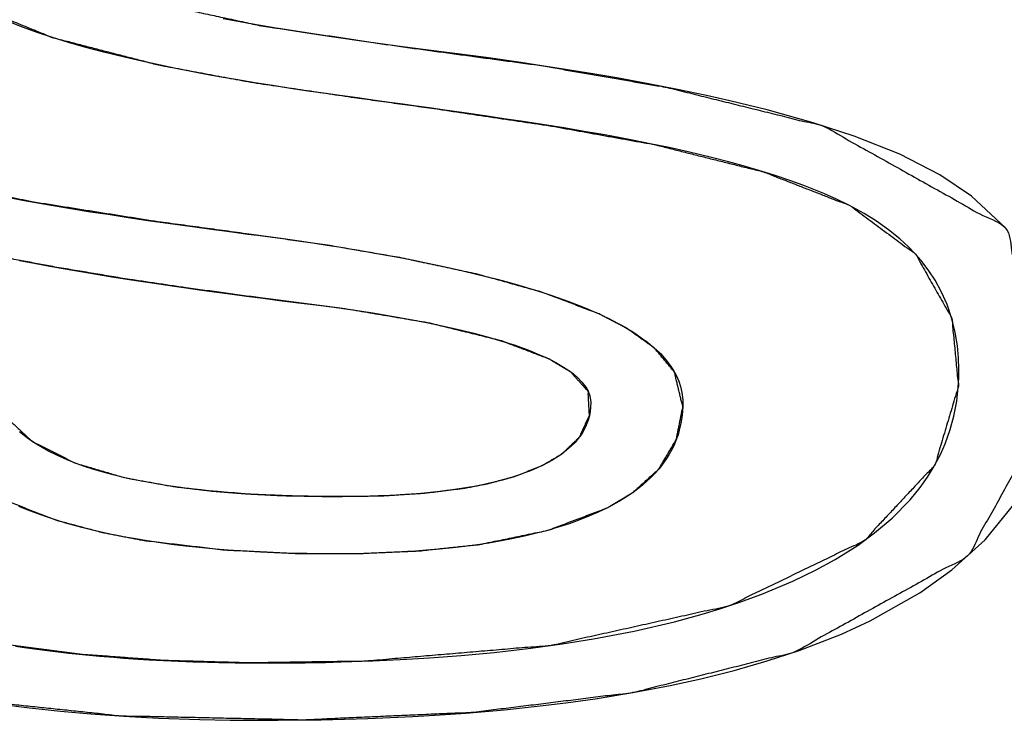
# Model space of a CAD drawing. Units: millimetres. Extents: x 5 to 1169, y 20 to 821.
# Drawn here: x 491 to 495, y 638 to 640 of the extents above; entities that cross this region are included whole.
import ezdxf

# ---------------------------------------------------------------- set-up
doc = ezdxf.new("R2010")
doc.units = ezdxf.units.MM
doc.layers.add('Seri', color=7, linetype='Continuous')

msp = doc.modelspace()

# ---------------------------------------------------------------- linework, layer by layer
at = {"layer": 'Seri', "color": 7, "linetype": 'Continuous'}
for points, knots in [([(492.9921, 640.2185), (494.5841, 640.4215), (494.4936, 640.6335), (494.3554, 640.8212), (494.1863, 640.9743), (493.9771, 641.1096), (493.8085, 641.1936), (493.6482, 641.2588), (493.4313, 641.3301), (493.2407, 641.3794), (493.046, 641.4194), (492.8449, 641.4511), (492.5123, 641.4865), (492.1524, 641.5046), (491.8264, 641.5065), (491.5371, 641.4964), (491.2878, 641.4774), (491.0373, 641.4468), (490.8331, 641.4117), (490.5519, 641.3447), (490.2498, 641.2414), (489.9597, 641.0988), (489.7286, 640.9317), (489.5265, 640.6841), (489.4556, 640.5179), (489.4208, 640.3023), (489.4482, 640.0709), (489.5666, 639.8444), (489.7262, 639.6887), (489.9547, 639.5499), (490.1767, 639.457), (490.3985, 639.3848), (490.5765, 639.3361), (490.7631, 639.291), (490.9623, 639.2487), (491.1863, 639.2063), (491.4492, 639.1624), (491.6628, 639.1308), (491.9316, 639.0944), (492.229, 639.0561), (492.5463, 639.0025), (492.8057, 638.9383), (492.9767, 638.873), (493.0545, 638.8268), (493.119, 638.7552), (493.1235, 638.6678), (493.0874, 638.5901), (493.0251, 638.5298), (492.9527, 638.4869), (492.8523, 638.4472), (492.7518, 638.4203), (492.6725, 638.4052), (492.5264, 638.3868), (492.3684, 638.3769), (492.1815, 638.3746), (492.0086, 638.3779), (491.8767, 638.3846), (491.7552, 638.3944), (491.6151, 638.411), (491.4391, 638.4429), (491.2608, 638.4957), (491.1048, 638.5742), (490.987, 638.6825), (490.9262, 638.8001), (490.9074, 638.9153), (489.27, 638.6302), (489.4005, 638.3482), (489.6493, 638.093), (490.0279, 637.8746), (490.4603, 637.7249), (490.8997, 637.6343), (491.4271, 637.5788), (492.0868, 637.5645), (492.7042, 637.592), (493.2814, 637.6636), (493.8655, 637.8107), (494.494, 638.1596), (494.8008, 638.7101), (494.6319, 639.3472), (493.9721, 639.7165), (493.4061, 639.8569), (492.9481, 639.9366), (492.4327, 640.0065), (491.9352, 640.0808), (491.4364, 640.1872), (491.3032, 640.228), (491.1931, 640.272), (491.0959, 640.3316), (491.0595, 640.4005), (491.0894, 640.4998), (491.1408, 640.5559), (491.2356, 640.61), (491.3916, 640.6573), (491.6164, 640.6896), (491.8726, 640.7022), (492.1668, 640.696), (492.4075, 640.6677), (492.6157, 640.6156), (492.7923, 640.5339), (492.9415, 640.3911), (492.9921, 640.2185)], [0, 0, 0.054706, 0.062564, 0.070509, 0.078284, 0.086779, 0.093199, 0.099097, 0.10688, 0.113591, 0.120367, 0.127304, 0.138705, 0.150988, 0.162102, 0.171968, 0.180491, 0.189094, 0.196156, 0.206008, 0.216893, 0.227911, 0.237631, 0.248526, 0.254684, 0.26213, 0.27007, 0.278784, 0.286386, 0.295497, 0.303702, 0.311652, 0.317943, 0.324484, 0.331428, 0.339198, 0.348282, 0.355644, 0.364888, 0.375111, 0.386078, 0.395189, 0.401428, 0.40451, 0.407796, 0.410779, 0.413699, 0.416656, 0.419524, 0.423203, 0.426749, 0.429503, 0.43452, 0.439917, 0.446289, 0.452184, 0.456685, 0.46084, 0.46565, 0.471746, 0.478083, 0.484036, 0.489492, 0.494004, 0.497983, 0.554636, 0.565229, 0.577378, 0.592277, 0.607875, 0.623168, 0.641242, 0.663736, 0.684802, 0.704627, 0.725158, 0.74966, 0.771141, 0.793605, 0.81938, 0.839258, 0.855106, 0.872832, 0.889979, 0.907363, 0.912112, 0.916152, 0.920042, 0.922698, 0.926233, 0.928827, 0.932548, 0.938102, 0.945845, 0.954589, 0.964618, 0.972879, 0.980196, 0.986828, 0.993867, 1, 1]), ([(493.2711, 640.4262), (494.2077, 640.5103), (494.1464, 640.6153), (494.0723, 640.707), (493.9819, 640.7931), (493.839, 640.8966), (493.663, 640.9925), (493.4679, 641.0739), (493.2862, 641.1328), (493.0785, 641.1852), (492.8736, 641.2245), (492.5995, 641.2609), (492.225, 641.2873), (491.9107, 641.2927), (491.5739, 641.2827), (491.2358, 641.2525), (490.8668, 641.189), (490.5058, 641.0821), (490.1846, 640.9263), (489.902, 640.6764), (489.7726, 640.3263), (489.8145, 640.0627), (489.9638, 639.8622), (490.1814, 639.7154), (490.4361, 639.6086), (490.7558, 639.5157), (491.1034, 639.4425), (491.5478, 639.372), (491.8897, 639.3255), (492.1742, 639.2854), (492.436, 639.2405), (492.7133, 639.1813), (492.9469, 639.1164), (493.1544, 639.0381), (493.2581, 638.9846), (493.3589, 638.9128), (493.4316, 638.8257), (493.462, 638.699), (493.4383, 638.5808), (493.3753, 638.4747), (493.2816, 638.3896), (493.1871, 638.3331), (492.9724, 638.252), (492.7264, 638.201), (492.5071, 638.1776), (492.2833, 638.1677), (492.0569, 638.1685), (491.8038, 638.181), (491.5095, 638.2153), (491.3591, 638.2443), (491.1891, 638.2898), (490.9876, 638.3686), (490.8379, 638.4561), (490.7669, 638.5126), (490.7144, 638.565), (490.6687, 638.6227), (490.6299, 638.6866), (489.6038, 638.6856), (489.6237, 638.6006), (489.6563, 638.5198), (489.6978, 638.4476), (489.7679, 638.3588), (489.8702, 638.2632), (489.9953, 638.175), (490.1361, 638.0971), (490.2927, 638.0268), (490.4474, 637.9703), (490.606, 637.9226), (490.7795, 637.8804), (490.9885, 637.8408), (491.2863, 637.8021), (491.579, 637.7803), (491.8941, 637.7713), (492.3139, 637.7778), (492.9844, 637.8349), (493.6305, 637.9786), (494.1182, 638.2139), (494.3752, 638.4888), (494.4605, 638.7742), (494.4368, 639.0204), (494.3044, 639.254), (494.0673, 639.4291), (493.7542, 639.5511), (493.3587, 639.6501), (492.9804, 639.7184), (492.5717, 639.7791), (492.2602, 639.8225), (491.896, 639.8764), (491.5619, 639.939), (491.1762, 640.0388), (490.9152, 640.1453), (490.7696, 640.254), (490.7236, 640.4697), (490.8225, 640.6438), (491.0609, 640.7894), (491.3926, 640.8739), (491.8031, 640.9089), (492.2355, 640.8994), (492.7721, 640.7995), (493.081, 640.6526), (493.2711, 640.4262)], [0, 0, 0.034226, 0.038649, 0.042941, 0.047484, 0.053906, 0.061201, 0.068892, 0.075847, 0.083643, 0.091236, 0.101299, 0.114963, 0.126404, 0.138666, 0.15102, 0.164648, 0.17835, 0.191344, 0.205073, 0.218658, 0.22837, 0.237467, 0.247021, 0.257075, 0.269192, 0.282119, 0.298495, 0.311055, 0.321509, 0.331177, 0.341496, 0.350321, 0.358393, 0.362638, 0.367146, 0.371272, 0.376015, 0.380403, 0.384893, 0.389501, 0.393507, 0.40186, 0.411003, 0.41903, 0.427184, 0.435425, 0.444647, 0.455432, 0.461005, 0.46741, 0.475283, 0.481597, 0.484898, 0.487598, 0.490278, 0.492997, 0.530344, 0.533523, 0.536693, 0.539723, 0.54384, 0.548934, 0.554508, 0.560363, 0.566611, 0.572605, 0.578632, 0.585132, 0.592872, 0.603802, 0.614485, 0.62596, 0.641239, 0.665729, 0.689821, 0.709527, 0.723225, 0.734066, 0.743067, 0.752838, 0.763566, 0.775796, 0.790635, 0.804623, 0.819663, 0.83111, 0.84451, 0.856879, 0.871378, 0.881639, 0.888252, 0.896278, 0.903566, 0.913734, 0.92619, 0.941184, 0.956927, 0.976791, 0.989239, 1, 1])]:
    msp.add_open_spline(points, degree=1, knots=knots, dxfattribs=at)
for points in [[(491.0594, 640.0799), (491.0594, 640.0799), (491.0105, 640.0997), (491.0105, 640.0997)], [(491.1228, 640.0568), (491.1228, 640.0568), (491.0594, 640.0799), (491.0594, 640.0799)], [(491.8965, 640.0875), (491.8965, 640.0875), (491.7967, 640.1059), (491.7967, 640.1059)], [(492.0022, 640.0694), (492.0022, 640.0694), (491.8965, 640.0875), (491.8965, 640.0875)], [(491.1778, 640.0383), (491.1778, 640.0383), (491.1228, 640.0568), (491.1228, 640.0568)], [(491.2353, 640.0205), (491.2353, 640.0205), (491.1778, 640.0383), (491.1778, 640.0383)], [(492.1004, 640.0537), (492.1004, 640.0537), (492.0022, 640.0694), (492.0022, 640.0694)], [(492.1892, 640.0401), (492.1892, 640.0401), (492.1004, 640.0537), (492.1004, 640.0537)], [(492.3146, 640.0221), (492.3146, 640.0221), (492.1892, 640.0401), (492.1892, 640.0401)], [(491.2988, 640.0024), (491.2988, 640.0024), (491.2353, 640.0205), (491.2353, 640.0205)], [(491.3636, 639.9852), (491.3636, 639.9852), (491.2988, 640.0024), (491.2988, 640.0024)], [(492.4278, 640.0072), (492.4278, 640.0072), (492.3146, 640.0221), (492.3146, 640.0221)], [(492.5207, 639.9953), (492.5207, 639.9953), (492.4278, 640.0072), (492.4278, 640.0072)], [(491.4382, 639.9667), (491.4382, 639.9667), (491.3636, 639.9852), (491.3636, 639.9852)], [(491.502, 639.952), (491.502, 639.952), (491.4382, 639.9667), (491.4382, 639.9667)], [(492.6354, 639.9805), (492.6354, 639.9805), (492.5207, 639.9953), (492.5207, 639.9953)], [(492.7493, 639.966), (492.7493, 639.966), (492.6354, 639.9805), (492.6354, 639.9805)], [(492.8754, 639.9475), (492.8754, 639.9475), (492.7493, 639.966), (492.7493, 639.966)], [(491.5689, 639.9375), (491.5689, 639.9375), (491.502, 639.952), (491.502, 639.952)], [(491.6187, 639.9272), (491.6187, 639.9272), (491.5689, 639.9375), (491.5689, 639.9375)], [(492.9516, 639.9361), (492.9516, 639.9361), (492.8754, 639.9475), (492.8754, 639.9475)], [(493.0369, 639.9228), (493.0369, 639.9228), (492.9516, 639.9361), (492.9516, 639.9361)], [(491.6865, 639.9137), (491.6865, 639.9137), (491.6187, 639.9272), (491.6187, 639.9272)], [(491.7421, 639.9032), (491.7421, 639.9032), (491.6865, 639.9137), (491.6865, 639.9137)], [(491.7892, 639.8946), (491.7892, 639.8946), (491.7421, 639.9032), (491.7421, 639.9032)], [(491.8425, 639.8854), (491.8425, 639.8854), (491.7892, 639.8946), (491.7892, 639.8946)], [(493.1356, 639.9065), (493.1356, 639.9065), (493.0369, 639.9228), (493.0369, 639.9228)], [(493.2233, 639.8915), (493.2233, 639.8915), (493.1356, 639.9065), (493.1356, 639.9065)], [(491.9107, 639.874), (491.9107, 639.874), (491.8425, 639.8854), (491.8425, 639.8854)], [(491.9746, 639.8637), (491.9746, 639.8637), (491.9107, 639.874), (491.9107, 639.874)], [(492.0333, 639.8546), (492.0333, 639.8546), (491.9746, 639.8637), (491.9746, 639.8637)], [(493.3381, 639.8703), (493.3381, 639.8703), (493.2233, 639.8915), (493.2233, 639.8915)], [(493.4431, 639.8497), (493.4431, 639.8497), (493.3381, 639.8703), (493.3381, 639.8703)], [(492.1033, 639.8443), (492.1033, 639.8443), (492.0333, 639.8546), (492.0333, 639.8546)], [(492.16, 639.8363), (492.16, 639.8363), (492.1033, 639.8443), (492.1033, 639.8443)], [(492.2187, 639.8282), (492.2187, 639.8282), (492.16, 639.8363), (492.16, 639.8363)], [(492.2827, 639.8194), (492.2827, 639.8194), (492.2187, 639.8282), (492.2187, 639.8282)], [(493.548, 639.8276), (493.548, 639.8276), (493.4431, 639.8497), (493.4431, 639.8497)], [(493.6321, 639.8087), (493.6321, 639.8087), (493.548, 639.8276), (493.548, 639.8276)], [(492.3477, 639.8104), (492.3477, 639.8104), (492.2827, 639.8194), (492.2827, 639.8194)], [(492.3995, 639.8031), (492.3995, 639.8031), (492.3477, 639.8104), (492.3477, 639.8104)], [(492.448, 639.7965), (492.448, 639.7965), (492.3995, 639.8031), (492.3995, 639.8031)], [(492.4879, 639.7908), (492.4879, 639.7908), (492.448, 639.7965), (492.448, 639.7965)], [(492.5518, 639.7819), (492.5518, 639.7819), (492.4879, 639.7908), (492.4879, 639.7908)], [(493.7671, 639.7756), (493.7671, 639.7756), (493.6321, 639.8087), (493.6321, 639.8087)], [(492.5916, 639.7763), (492.5916, 639.7763), (492.5518, 639.7819), (492.5518, 639.7819)], [(492.6614, 639.7661), (492.6614, 639.7661), (492.5916, 639.7763), (492.5916, 639.7763)], [(492.753, 639.7526), (492.753, 639.7526), (492.6614, 639.7661), (492.6614, 639.7661)], [(492.8131, 639.7435), (492.8131, 639.7435), (492.753, 639.7526), (492.753, 639.7526)], [(493.9342, 639.7289), (493.9342, 639.7289), (493.7671, 639.7756), (493.7671, 639.7756)], [(492.8834, 639.7332), (492.8834, 639.7332), (492.8131, 639.7435), (492.8131, 639.7435)], [(492.9531, 639.7228), (492.9531, 639.7228), (492.8834, 639.7332), (492.8834, 639.7332)], [(493.0308, 639.7104), (493.0308, 639.7104), (492.9531, 639.7228), (492.9531, 639.7228)], [(494.0831, 639.6805), (494.0831, 639.6805), (493.9342, 639.7289), (493.9342, 639.7289)], [(493.1116, 639.6968), (493.1116, 639.6968), (493.0308, 639.7104), (493.0308, 639.7104)], [(493.1793, 639.6849), (493.1793, 639.6849), (493.1116, 639.6968), (493.1116, 639.6968)], [(493.2307, 639.6755), (493.2307, 639.6755), (493.1793, 639.6849), (493.1793, 639.6849)], [(494.2483, 639.6149), (494.2483, 639.6149), (494.0831, 639.6805), (494.0831, 639.6805)], [(493.28, 639.6661), (493.28, 639.6661), (493.2307, 639.6755), (493.2307, 639.6755)], [(493.344, 639.6532), (493.344, 639.6532), (493.28, 639.6661), (493.28, 639.6661)], [(493.412, 639.639), (493.412, 639.639), (493.344, 639.6532), (493.344, 639.6532)], [(493.4814, 639.6235), (493.4814, 639.6235), (493.412, 639.639), (493.412, 639.639)], [(493.5665, 639.603), (493.5665, 639.603), (493.4814, 639.6235), (493.4814, 639.6235)], [(494.3929, 639.5408), (494.3929, 639.5408), (494.2483, 639.6149), (494.2483, 639.6149)], [(493.6275, 639.5874), (493.6275, 639.5874), (493.5665, 639.603), (493.5665, 639.603)], [(493.6808, 639.5727), (493.6808, 639.5727), (493.6275, 639.5874), (493.6275, 639.5874)], [(493.7497, 639.5525), (493.7497, 639.5525), (493.6808, 639.5727), (493.6808, 639.5727)], [(493.7928, 639.5391), (493.7928, 639.5391), (493.7497, 639.5525), (493.7497, 639.5525)], [(493.8568, 639.5176), (493.8568, 639.5176), (493.7928, 639.5391), (493.7928, 639.5391)], [(494.5078, 639.4629), (494.5078, 639.4629), (494.3929, 639.5408), (494.3929, 639.5408)], [(493.9067, 639.4995), (493.9067, 639.4995), (493.8568, 639.5176), (493.8568, 639.5176)], [(493.973, 639.4729), (493.973, 639.4729), (493.9067, 639.4995), (493.9067, 639.4995)], [(494.0188, 639.4528), (494.0188, 639.4528), (493.973, 639.4729), (493.973, 639.4729)], [(491.0151, 639.4591), (491.0151, 639.4591), (491.0697, 639.4486), (491.0697, 639.4486)], [(491.0697, 639.4486), (491.0697, 639.4486), (491.1655, 639.4314), (491.1655, 639.4314)], [(491.1655, 639.4314), (491.1655, 639.4314), (491.2449, 639.418), (491.2449, 639.418)], [(494.0658, 639.4299), (494.0658, 639.4299), (494.0188, 639.4528), (494.0188, 639.4528)], [(494.6311, 639.3483), (494.6311, 639.3483), (494.5078, 639.4629), (494.5078, 639.4629)], [(491.2449, 639.418), (491.2449, 639.418), (491.3157, 639.4069), (491.3157, 639.4069)], [(491.3157, 639.4069), (491.3157, 639.4069), (491.3791, 639.3977), (491.3791, 639.3977)], [(491.3791, 639.3977), (491.3791, 639.3977), (491.4523, 639.3861), (491.4523, 639.3861)], [(494.1191, 639.4008), (494.1191, 639.4008), (494.0658, 639.4299), (494.0658, 639.4299)], [(494.1644, 639.3724), (494.1644, 639.3724), (494.1191, 639.4008), (494.1191, 639.4008)], [(491.4523, 639.3861), (491.4523, 639.3861), (491.5324, 639.3742), (491.5324, 639.3742)], [(491.5324, 639.3742), (491.5324, 639.3742), (491.6037, 639.364), (491.6037, 639.364)], [(491.6037, 639.364), (491.6037, 639.364), (491.6939, 639.3514), (491.6939, 639.3514)], [(494.2078, 639.3415), (494.2078, 639.3415), (494.1644, 639.3724), (494.1644, 639.3724)], [(491.6939, 639.3514), (491.6939, 639.3514), (491.7621, 639.3423), (491.7621, 639.3423)], [(491.7621, 639.3423), (491.7621, 639.3423), (491.8017, 639.3371), (491.8017, 639.3371)], [(491.8017, 639.3371), (491.8017, 639.3371), (491.8444, 639.3314), (491.8444, 639.3314)], [(491.8444, 639.3314), (491.8444, 639.3314), (491.8862, 639.326), (491.8862, 639.326)], [(491.8862, 639.326), (491.8862, 639.326), (491.9204, 639.3214), (491.9204, 639.3214)], [(494.2489, 639.308), (494.2489, 639.308), (494.2078, 639.3415), (494.2078, 639.3415)], [(491.9204, 639.3214), (491.9204, 639.3214), (491.9747, 639.3146), (491.9747, 639.3146)], [(491.9747, 639.3146), (491.9747, 639.3146), (492.0311, 639.307), (492.0311, 639.307)], [(492.0311, 639.307), (492.0311, 639.307), (492.0817, 639.2996), (492.0817, 639.2996)], [(492.0817, 639.2996), (492.0817, 639.2996), (492.1285, 639.2925), (492.1285, 639.2925)], [(492.1285, 639.2925), (492.1285, 639.2925), (492.173, 639.2856), (492.173, 639.2856)], [(494.2794, 639.2799), (494.2794, 639.2799), (494.2489, 639.308), (494.2489, 639.308)], [(492.173, 639.2856), (492.173, 639.2856), (492.2153, 639.2789), (492.2153, 639.2789)], [(492.2153, 639.2789), (492.2153, 639.2789), (492.2628, 639.2712), (492.2628, 639.2712)], [(492.2628, 639.2712), (492.2628, 639.2712), (492.3069, 639.2638), (492.3069, 639.2638)], [(492.3069, 639.2638), (492.3069, 639.2638), (492.353, 639.2558), (492.353, 639.2558)], [(492.353, 639.2558), (492.353, 639.2558), (492.3956, 639.2481), (492.3956, 639.2481)], [(494.3044, 639.254), (494.3044, 639.254), (494.2794, 639.2799), (494.2794, 639.2799)], [(494.3258, 639.2295), (494.3258, 639.2295), (494.3044, 639.254), (494.3044, 639.254)], [(491.0587, 639.2299), (491.0587, 639.2299), (491.105, 639.2211), (491.105, 639.2211)], [(491.105, 639.2211), (491.105, 639.2211), (491.1546, 639.212), (491.1546, 639.212)], [(492.3956, 639.2481), (492.3956, 639.2481), (492.436, 639.2405), (492.436, 639.2405)], [(492.436, 639.2405), (492.436, 639.2405), (492.487, 639.2307), (492.487, 639.2307)], [(492.487, 639.2307), (492.487, 639.2307), (492.5262, 639.2229), (492.5262, 639.2229)], [(492.5262, 639.2229), (492.5262, 639.2229), (492.5729, 639.2132), (492.5729, 639.2132)], [(494.3539, 639.1927), (494.3539, 639.1927), (494.3258, 639.2295), (494.3258, 639.2295)], [(491.1546, 639.212), (491.1546, 639.212), (491.2098, 639.2022), (491.2098, 639.2022)], [(491.2098, 639.2022), (491.2098, 639.2022), (491.2737, 639.1911), (491.2737, 639.1911)], [(491.2737, 639.1911), (491.2737, 639.1911), (491.3297, 639.1816), (491.3297, 639.1816)], [(491.3297, 639.1816), (491.3297, 639.1816), (491.3859, 639.1723), (491.3859, 639.1723)], [(492.5729, 639.2132), (492.5729, 639.2132), (492.623, 639.2024), (492.623, 639.2024)], [(492.623, 639.2024), (492.623, 639.2024), (492.6601, 639.194), (492.6601, 639.194)], [(492.6601, 639.194), (492.6601, 639.194), (492.7148, 639.181), (492.7148, 639.181)], [(492.7148, 639.181), (492.7148, 639.181), (492.7538, 639.1713), (492.7538, 639.1713)], [(494.3765, 639.1584), (494.3765, 639.1584), (494.3539, 639.1927), (494.3539, 639.1927)], [(491.3859, 639.1723), (491.3859, 639.1723), (491.44, 639.1638), (491.44, 639.1638)], [(491.44, 639.1638), (491.44, 639.1638), (491.4879, 639.1565), (491.4879, 639.1565)], [(491.4879, 639.1565), (491.4879, 639.1565), (491.53, 639.1501), (491.53, 639.1501)], [(491.53, 639.1501), (491.53, 639.1501), (491.5636, 639.1449), (491.5636, 639.1449)], [(491.5636, 639.1449), (491.5636, 639.1449), (491.6116, 639.1381), (491.6116, 639.1381)], [(492.7538, 639.1713), (492.7538, 639.1713), (492.7887, 639.1622), (492.7887, 639.1622)], [(492.7887, 639.1622), (492.7887, 639.1622), (492.826, 639.1522), (492.826, 639.1522)], [(492.826, 639.1522), (492.826, 639.1522), (492.8794, 639.1371), (492.8794, 639.1371)], [(494.3998, 639.1157), (494.3998, 639.1157), (494.3765, 639.1584), (494.3765, 639.1584)], [(491.6116, 639.1381), (491.6116, 639.1381), (491.6628, 639.1308), (491.6628, 639.1308)], [(491.6628, 639.1308), (491.6628, 639.1308), (491.7102, 639.124), (491.7102, 639.124)], [(491.7102, 639.124), (491.7102, 639.124), (491.7638, 639.1167), (491.7638, 639.1167)], [(491.7638, 639.1167), (491.7638, 639.1167), (491.8199, 639.1093), (491.8199, 639.1093)], [(491.8199, 639.1093), (491.8199, 639.1093), (491.8813, 639.1011), (491.8813, 639.1011)], [(492.8794, 639.1371), (492.8794, 639.1371), (492.9114, 639.1275), (492.9114, 639.1275)], [(492.9114, 639.1275), (492.9114, 639.1275), (492.951, 639.1151), (492.951, 639.1151)], [(492.951, 639.1151), (492.951, 639.1151), (492.9879, 639.103), (492.9879, 639.103)], [(494.4197, 639.0707), (494.4197, 639.0707), (494.3998, 639.1157), (494.3998, 639.1157)], [(491.8813, 639.1011), (491.8813, 639.1011), (491.9417, 639.0931), (491.9417, 639.0931)], [(491.9417, 639.0931), (491.9417, 639.0931), (492.0004, 639.0855), (492.0004, 639.0855)], [(492.0004, 639.0855), (492.0004, 639.0855), (492.0688, 639.077), (492.0688, 639.077)], [(492.0688, 639.077), (492.0688, 639.077), (492.1319, 639.0692), (492.1319, 639.0692)], [(492.9879, 639.103), (492.9879, 639.103), (493.0456, 639.0827), (493.0456, 639.0827)], [(493.0456, 639.0827), (493.0456, 639.0827), (493.0768, 639.0709), (493.0768, 639.0709)], [(492.1319, 639.0692), (492.1319, 639.0692), (492.1984, 639.0606), (492.1984, 639.0606)], [(492.1984, 639.0606), (492.1984, 639.0606), (492.2657, 639.0508), (492.2657, 639.0508)], [(492.2657, 639.0508), (492.2657, 639.0508), (492.3383, 639.0397), (492.3383, 639.0397)], [(492.3383, 639.0397), (492.3383, 639.0397), (492.408, 639.0282), (492.408, 639.0282)], [(493.0768, 639.0709), (493.0768, 639.0709), (493.1109, 639.0571), (493.1109, 639.0571)], [(493.1109, 639.0571), (493.1109, 639.0571), (493.1381, 639.0454), (493.1381, 639.0454)], [(493.1381, 639.0454), (493.1381, 639.0454), (493.1589, 639.0361), (493.1589, 639.0361)], [(494.4373, 639.019), (494.4373, 639.019), (494.4197, 639.0707), (494.4197, 639.0707)], [(492.408, 639.0282), (492.408, 639.0282), (492.482, 639.015), (492.482, 639.015)], [(492.482, 639.015), (492.482, 639.015), (492.5393, 639.004), (492.5393, 639.004)], [(492.5393, 639.004), (492.5393, 639.004), (492.6064, 638.99), (492.6064, 638.99)], [(493.1589, 639.0361), (493.1589, 639.0361), (493.1784, 639.0269), (493.1784, 639.0269)], [(493.1784, 639.0269), (493.1784, 639.0269), (493.1941, 639.0193), (493.1941, 639.0193)], [(493.1941, 639.0193), (493.1941, 639.0193), (493.2099, 639.0113), (493.2099, 639.0113)], [(493.2099, 639.0113), (493.2099, 639.0113), (493.2255, 639.0031), (493.2255, 639.0031)], [(493.2255, 639.0031), (493.2255, 639.0031), (493.2422, 638.994), (493.2422, 638.994)], [(494.4493, 638.9688), (494.4493, 638.9688), (494.4373, 639.019), (494.4373, 639.019)], [(492.6064, 638.99), (492.6064, 638.99), (492.6599, 638.9777), (492.6599, 638.9777)], [(492.6599, 638.9777), (492.6599, 638.9777), (492.7052, 638.9665), (492.7052, 638.9665)], [(492.7052, 638.9665), (492.7052, 638.9665), (492.7582, 638.9524), (492.7582, 638.9524)], [(493.2422, 638.994), (493.2422, 638.994), (493.2667, 638.9796), (493.2667, 638.9796)], [(493.2667, 638.9796), (493.2667, 638.9796), (493.2804, 638.9711), (493.2804, 638.9711)], [(493.2804, 638.9711), (493.2804, 638.9711), (493.297, 638.9602), (493.297, 638.9602)], [(494.4571, 638.9212), (494.4571, 638.9212), (494.4493, 638.9688), (494.4493, 638.9688)], [(492.7582, 638.9524), (492.7582, 638.9524), (492.8064, 638.9381), (492.8064, 638.9381)], [(492.8064, 638.9381), (492.8064, 638.9381), (492.855, 638.9225), (492.855, 638.9225)], [(493.297, 638.9602), (493.297, 638.9602), (493.3153, 638.9475), (493.3153, 638.9475)], [(493.3153, 638.9475), (493.3153, 638.9475), (493.3335, 638.934), (493.3335, 638.934)], [(493.3335, 638.934), (493.3335, 638.934), (493.3512, 638.9197), (493.3512, 638.9197)], [(492.855, 638.9225), (492.855, 638.9225), (492.9061, 638.9039), (492.9061, 638.9039)], [(492.9061, 638.9039), (492.9061, 638.9039), (492.9516, 638.8848), (492.9516, 638.8848)], [(493.3512, 638.9197), (493.3512, 638.9197), (493.3667, 638.9059), (493.3667, 638.9059)], [(493.3667, 638.9059), (493.3667, 638.9059), (493.3806, 638.8923), (493.3806, 638.8923)], [(494.4612, 638.877), (494.4612, 638.877), (494.4571, 638.9212), (494.4571, 638.9212)], [(492.9516, 638.8848), (492.9516, 638.8848), (492.9642, 638.8791), (492.9642, 638.8791)], [(492.9642, 638.8791), (492.9642, 638.8791), (492.9813, 638.8708), (492.9813, 638.8708)], [(492.9813, 638.8708), (492.9813, 638.8708), (493.0013, 638.8604), (493.0013, 638.8604)], [(493.0013, 638.8604), (493.0013, 638.8604), (493.018, 638.8509), (493.018, 638.8509)], [(493.3806, 638.8923), (493.3806, 638.8923), (493.3946, 638.877), (493.3946, 638.877)], [(493.3946, 638.877), (493.3946, 638.877), (493.4054, 638.8642), (493.4054, 638.8642)], [(493.4054, 638.8642), (493.4054, 638.8642), (493.4165, 638.8496), (493.4165, 638.8496)], [(494.4626, 638.8364), (494.4626, 638.8364), (494.4612, 638.877), (494.4612, 638.877)], [(493.018, 638.8509), (493.018, 638.8509), (493.0297, 638.8438), (493.0297, 638.8438)], [(493.0297, 638.8438), (493.0297, 638.8438), (493.0489, 638.831), (493.0489, 638.831)], [(493.0489, 638.831), (493.0489, 638.831), (493.0654, 638.8187), (493.0654, 638.8187)], [(493.4165, 638.8496), (493.4165, 638.8496), (493.4283, 638.8316), (493.4283, 638.8316)], [(493.4283, 638.8316), (493.4283, 638.8316), (493.4376, 638.8149), (493.4376, 638.8149)], [(494.4622, 638.804), (494.4622, 638.804), (494.4626, 638.8364), (494.4626, 638.8364)], [(493.0654, 638.8187), (493.0654, 638.8187), (493.0818, 638.8046), (493.0818, 638.8046)], [(493.0818, 638.8046), (493.0818, 638.8046), (493.0964, 638.7893), (493.0964, 638.7893)], [(493.0964, 638.7893), (493.0964, 638.7893), (493.1101, 638.7714), (493.1101, 638.7714)], [(493.4376, 638.8149), (493.4376, 638.8149), (493.4475, 638.7926), (493.4475, 638.7926)], [(493.4475, 638.7926), (493.4475, 638.7926), (493.454, 638.7732), (493.454, 638.7732)], [(494.4603, 638.7708), (494.4603, 638.7708), (494.4622, 638.804), (494.4622, 638.804)], [(493.1101, 638.7714), (493.1101, 638.7714), (493.1188, 638.7559), (493.1188, 638.7559)], [(493.1188, 638.7559), (493.1188, 638.7559), (493.1247, 638.74), (493.1247, 638.74)], [(493.454, 638.7732), (493.454, 638.7732), (493.459, 638.7513), (493.459, 638.7513)], [(494.4546, 638.7204), (494.4546, 638.7204), (494.4603, 638.7708), (494.4603, 638.7708)], [(493.1247, 638.74), (493.1247, 638.74), (493.1285, 638.7163), (493.1285, 638.7163)], [(493.459, 638.7513), (493.459, 638.7513), (493.4621, 638.7247), (493.4621, 638.7247)], [(493.4621, 638.7247), (493.4621, 638.7247), (493.4623, 638.7035), (493.4623, 638.7035)], [(494.4442, 638.6657), (494.4442, 638.6657), (494.4546, 638.7204), (494.4546, 638.7204)], [(493.1263, 638.6827), (493.1263, 638.6827), (493.1233, 638.6669), (493.1233, 638.6669)], [(493.128, 638.6979), (493.128, 638.6979), (493.1263, 638.6827), (493.1263, 638.6827)], [(493.1285, 638.7163), (493.1285, 638.7163), (493.128, 638.6979), (493.128, 638.6979)], [(493.4611, 638.6828), (493.4611, 638.6828), (493.4588, 638.6607), (493.4588, 638.6607)], [(493.4623, 638.7035), (493.4623, 638.7035), (493.4611, 638.6828), (493.4611, 638.6828)], [(493.1191, 638.6513), (493.1191, 638.6513), (493.1123, 638.6329), (493.1123, 638.6329)], [(493.1233, 638.6669), (493.1233, 638.6669), (493.1191, 638.6513), (493.1191, 638.6513)], [(493.4588, 638.6607), (493.4588, 638.6607), (493.4553, 638.6401), (493.4553, 638.6401)], [(494.431, 638.6172), (494.431, 638.6172), (494.4442, 638.6657), (494.4442, 638.6657)], [(493.1034, 638.6148), (493.1034, 638.6148), (493.0944, 638.5997), (493.0944, 638.5997)], [(493.1123, 638.6329), (493.1123, 638.6329), (493.1034, 638.6148), (493.1034, 638.6148)], [(493.4493, 638.6149), (493.4493, 638.6149), (493.4446, 638.5985), (493.4446, 638.5985)], [(493.4553, 638.6401), (493.4553, 638.6401), (493.4493, 638.6149), (493.4493, 638.6149)], [(494.4127, 638.566), (494.4127, 638.566), (494.431, 638.6172), (494.431, 638.6172)], [(491.092, 638.5828), (491.092, 638.5828), (491.0578, 638.6088), (491.0578, 638.6088)], [(491.1202, 638.5639), (491.1202, 638.5639), (491.092, 638.5828), (491.092, 638.5828)], [(493.0831, 638.5843), (493.0831, 638.5843), (493.0716, 638.5707), (493.0716, 638.5707)], [(493.0944, 638.5997), (493.0944, 638.5997), (493.0831, 638.5843), (493.0831, 638.5843)], [(493.4394, 638.5834), (493.4394, 638.5834), (493.429, 638.5587), (493.429, 638.5587)], [(493.4446, 638.5985), (493.4446, 638.5985), (493.4394, 638.5834), (493.4394, 638.5834)], [(491.1612, 638.5405), (491.1612, 638.5405), (491.1202, 638.5639), (491.1202, 638.5639)], [(491.1933, 638.5243), (491.1933, 638.5243), (491.1612, 638.5405), (491.1612, 638.5405)], [(493.041, 638.542), (493.041, 638.542), (493.0278, 638.5317), (493.0278, 638.5317)], [(493.058, 638.5569), (493.058, 638.5569), (493.041, 638.542), (493.041, 638.542)], [(493.0716, 638.5707), (493.0716, 638.5707), (493.058, 638.5569), (493.058, 638.5569)], [(493.4208, 638.542), (493.4208, 638.542), (493.4113, 638.5251), (493.4113, 638.5251)], [(493.429, 638.5587), (493.429, 638.5587), (493.4208, 638.542), (493.4208, 638.542)], [(494.3953, 638.5268), (494.3953, 638.5268), (494.4127, 638.566), (494.4127, 638.566)], [(491.2312, 638.5076), (491.2312, 638.5076), (491.1933, 638.5243), (491.1933, 638.5243)], [(491.2574, 638.497), (491.2574, 638.497), (491.2312, 638.5076), (491.2312, 638.5076)], [(492.9871, 638.5051), (492.9871, 638.5051), (492.9711, 638.4962), (492.9711, 638.4962)], [(493.001, 638.5134), (493.001, 638.5134), (492.9871, 638.5051), (492.9871, 638.5051)], [(493.0161, 638.5234), (493.0161, 638.5234), (493.001, 638.5134), (493.001, 638.5134)], [(493.0278, 638.5317), (493.0278, 638.5317), (493.0161, 638.5234), (493.0161, 638.5234)], [(493.4032, 638.5121), (493.4032, 638.5121), (493.3886, 638.4913), (493.3886, 638.4913)], [(493.4113, 638.5251), (493.4113, 638.5251), (493.4032, 638.5121), (493.4032, 638.5121)], [(494.3697, 638.4784), (494.3697, 638.4784), (494.3953, 638.5268), (494.3953, 638.5268)], [(491.2906, 638.4848), (491.2906, 638.4848), (491.2574, 638.497), (491.2574, 638.497)], [(491.3279, 638.4726), (491.3279, 638.4726), (491.2906, 638.4848), (491.2906, 638.4848)], [(491.3609, 638.4628), (491.3609, 638.4628), (491.3279, 638.4726), (491.3279, 638.4726)], [(492.9101, 638.468), (492.9101, 638.468), (492.8925, 638.4612), (492.8925, 638.4612)], [(492.9315, 638.477), (492.9315, 638.477), (492.9101, 638.468), (492.9101, 638.468)], [(492.9528, 638.487), (492.9528, 638.487), (492.9315, 638.477), (492.9315, 638.477)], [(492.9711, 638.4962), (492.9711, 638.4962), (492.9528, 638.487), (492.9528, 638.487)], [(493.3758, 638.4753), (493.3758, 638.4753), (493.3583, 638.4556), (493.3583, 638.4556)], [(493.3886, 638.4913), (493.3886, 638.4913), (493.3758, 638.4753), (493.3758, 638.4753)], [(494.3486, 638.4445), (494.3486, 638.4445), (494.3697, 638.4784), (494.3697, 638.4784)], [(491.3982, 638.4529), (491.3982, 638.4529), (491.3609, 638.4628), (491.3609, 638.4628)], [(491.4397, 638.4428), (491.4397, 638.4428), (491.3982, 638.4529), (491.3982, 638.4529)], [(491.4812, 638.4338), (491.4812, 638.4338), (491.4397, 638.4428), (491.4397, 638.4428)], [(491.5145, 638.4274), (491.5145, 638.4274), (491.4812, 638.4338), (491.4812, 638.4338)], [(492.8081, 638.4342), (492.8081, 638.4342), (492.7831, 638.4277), (492.7831, 638.4277)], [(492.8294, 638.4402), (492.8294, 638.4402), (492.8081, 638.4342), (492.8081, 638.4342)], [(492.8489, 638.4461), (492.8489, 638.4461), (492.8294, 638.4402), (492.8294, 638.4402)], [(492.8744, 638.4546), (492.8744, 638.4546), (492.8489, 638.4461), (492.8489, 638.4461)], [(492.8925, 638.4612), (492.8925, 638.4612), (492.8744, 638.4546), (492.8744, 638.4546)], [(493.3464, 638.4435), (493.3464, 638.4435), (493.3317, 638.4296), (493.3317, 638.4296)], [(493.3583, 638.4556), (493.3583, 638.4556), (493.3464, 638.4435), (493.3464, 638.4435)], [(494.3218, 638.4067), (494.3218, 638.4067), (494.3486, 638.4445), (494.3486, 638.4445)], [(491.5559, 638.42), (491.5559, 638.42), (491.5145, 638.4274), (491.5145, 638.4274)], [(491.5897, 638.4147), (491.5897, 638.4147), (491.5559, 638.42), (491.5559, 638.42)], [(491.6244, 638.4097), (491.6244, 638.4097), (491.5897, 638.4147), (491.5897, 638.4147)], [(491.6583, 638.4052), (491.6583, 638.4052), (491.6244, 638.4097), (491.6244, 638.4097)], [(491.6911, 638.4011), (491.6911, 638.4011), (491.6583, 638.4052), (491.6583, 638.4052)], [(491.7154, 638.3984), (491.7154, 638.3984), (491.6911, 638.4011), (491.6911, 638.4011)], [(491.7439, 638.3955), (491.7439, 638.3955), (491.7154, 638.3984), (491.7154, 638.3984)], [(492.6184, 638.3972), (492.6184, 638.3972), (492.5856, 638.393), (492.5856, 638.393)], [(492.6512, 638.4018), (492.6512, 638.4018), (492.6184, 638.3972), (492.6184, 638.3972)], [(492.6758, 638.4057), (492.6758, 638.4057), (492.6512, 638.4018), (492.6512, 638.4018)], [(492.6906, 638.4082), (492.6906, 638.4082), (492.6758, 638.4057), (492.6758, 638.4057)], [(492.7081, 638.4114), (492.7081, 638.4114), (492.6906, 638.4082), (492.6906, 638.4082)], [(492.7238, 638.4144), (492.7238, 638.4144), (492.7081, 638.4114), (492.7081, 638.4114)], [(492.7424, 638.4182), (492.7424, 638.4182), (492.7238, 638.4144), (492.7238, 638.4144)], [(492.7613, 638.4224), (492.7613, 638.4224), (492.7424, 638.4182), (492.7424, 638.4182)], [(492.7831, 638.4277), (492.7831, 638.4277), (492.7613, 638.4224), (492.7613, 638.4224)], [(493.299, 638.4025), (493.299, 638.4025), (493.2816, 638.3896), (493.2816, 638.3896)], [(493.3156, 638.4157), (493.3156, 638.4157), (493.299, 638.4025), (493.299, 638.4025)], [(493.3317, 638.4296), (493.3317, 638.4296), (493.3156, 638.4157), (493.3156, 638.4157)], [(494.2859, 638.3628), (494.2859, 638.3628), (494.3218, 638.4067), (494.3218, 638.4067)], [(491.7774, 638.3923), (491.7774, 638.3923), (491.7439, 638.3955), (491.7439, 638.3955)], [(491.8115, 638.3893), (491.8115, 638.3893), (491.7774, 638.3923), (491.7774, 638.3923)], [(491.8378, 638.3873), (491.8378, 638.3873), (491.8115, 638.3893), (491.8115, 638.3893)], [(491.86, 638.3857), (491.86, 638.3857), (491.8378, 638.3873), (491.8378, 638.3873)], [(491.8759, 638.3847), (491.8759, 638.3847), (491.86, 638.3857), (491.86, 638.3857)], [(491.8967, 638.3834), (491.8967, 638.3834), (491.8759, 638.3847), (491.8759, 638.3847)], [(491.9233, 638.3819), (491.9233, 638.3819), (491.8967, 638.3834), (491.8967, 638.3834)], [(491.9515, 638.3804), (491.9515, 638.3804), (491.9233, 638.3819), (491.9233, 638.3819)], [(491.9838, 638.3789), (491.9838, 638.3789), (491.9515, 638.3804), (491.9515, 638.3804)], [(492.0102, 638.3779), (492.0102, 638.3779), (491.9838, 638.3789), (491.9838, 638.3789)], [(492.0459, 638.3768), (492.0459, 638.3768), (492.0102, 638.3779), (492.0102, 638.3779)], [(492.0775, 638.376), (492.0775, 638.376), (492.0459, 638.3768), (492.0459, 638.3768)], [(492.1048, 638.3755), (492.1048, 638.3755), (492.0775, 638.376), (492.0775, 638.376)], [(492.1404, 638.3749), (492.1404, 638.3749), (492.1048, 638.3755), (492.1048, 638.3755)], [(492.2068, 638.3745), (492.2068, 638.3745), (492.1404, 638.3749), (492.1404, 638.3749)], [(492.259, 638.3746), (492.259, 638.3746), (492.2068, 638.3745), (492.2068, 638.3745)], [(492.2962, 638.375), (492.2962, 638.375), (492.259, 638.3746), (492.259, 638.3746)], [(492.331, 638.3757), (492.331, 638.3757), (492.2962, 638.375), (492.2962, 638.375)], [(492.359, 638.3765), (492.359, 638.3765), (492.331, 638.3757), (492.331, 638.3757)], [(492.4003, 638.3782), (492.4003, 638.3782), (492.359, 638.3765), (492.359, 638.3765)], [(492.4333, 638.38), (492.4333, 638.38), (492.4003, 638.3782), (492.4003, 638.3782)], [(492.463, 638.3818), (492.463, 638.3818), (492.4333, 638.38), (492.4333, 638.38)], [(492.4992, 638.3844), (492.4992, 638.3844), (492.463, 638.3818), (492.463, 638.3818)], [(492.5263, 638.3868), (492.5263, 638.3868), (492.4992, 638.3844), (492.4992, 638.3844)], [(492.5587, 638.39), (492.5587, 638.39), (492.5263, 638.3868), (492.5263, 638.3868)], [(492.5856, 638.393), (492.5856, 638.393), (492.5587, 638.39), (492.5587, 638.39)], [(493.2425, 638.3638), (493.2425, 638.3638), (493.2322, 638.3576), (493.2322, 638.3576)], [(493.2619, 638.376), (493.2619, 638.376), (493.2425, 638.3638), (493.2425, 638.3638)], [(493.2816, 638.3896), (493.2816, 638.3896), (493.2619, 638.376), (493.2619, 638.376)], [(494.2208, 638.2962), (494.2208, 638.2962), (494.2859, 638.3628), (494.2859, 638.3628)], [(491.0857, 638.3261), (491.0857, 638.3261), (491.0553, 638.3384), (491.0553, 638.3384)], [(491.1227, 638.3124), (491.1227, 638.3124), (491.0857, 638.3261), (491.0857, 638.3261)], [(493.1866, 638.3329), (493.1866, 638.3329), (493.1548, 638.3177), (493.1548, 638.3177)], [(493.2051, 638.3424), (493.2051, 638.3424), (493.1866, 638.3329), (493.1866, 638.3329)], [(493.2171, 638.349), (493.2171, 638.349), (493.2051, 638.3424), (493.2051, 638.3424)], [(493.2322, 638.3576), (493.2322, 638.3576), (493.2171, 638.349), (493.2171, 638.349)], [(494.5578, 638.2177), (494.5578, 638.2177), (494.6568, 638.339), (494.6568, 638.339)], [(491.1556, 638.3009), (491.1556, 638.3009), (491.1227, 638.3124), (491.1227, 638.3124)], [(491.1891, 638.2898), (491.1891, 638.2898), (491.1556, 638.3009), (491.1556, 638.3009)], [(491.2264, 638.2785), (491.2264, 638.2785), (491.1891, 638.2898), (491.1891, 638.2898)], [(493.1241, 638.3043), (493.1241, 638.3043), (493.0795, 638.2866), (493.0795, 638.2866)], [(493.1548, 638.3177), (493.1548, 638.3177), (493.1241, 638.3043), (493.1241, 638.3043)], [(494.1571, 638.2423), (494.1571, 638.2423), (494.2208, 638.2962), (494.2208, 638.2962)], [(491.2578, 638.2695), (491.2578, 638.2695), (491.2264, 638.2785), (491.2264, 638.2785)], [(491.2845, 638.2623), (491.2845, 638.2623), (491.2578, 638.2695), (491.2578, 638.2695)], [(491.313, 638.2551), (491.313, 638.2551), (491.2845, 638.2623), (491.2845, 638.2623)], [(491.3391, 638.249), (491.3391, 638.249), (491.313, 638.2551), (491.313, 638.2551)], [(493.0139, 638.2642), (493.0139, 638.2642), (492.9676, 638.2506), (492.9676, 638.2506)], [(493.0496, 638.276), (493.0496, 638.276), (493.0139, 638.2642), (493.0139, 638.2642)], [(493.0795, 638.2866), (493.0795, 638.2866), (493.0496, 638.276), (493.0496, 638.276)], [(491.3597, 638.2442), (491.3597, 638.2442), (491.3391, 638.249), (491.3391, 638.249)], [(491.3854, 638.2385), (491.3854, 638.2385), (491.3597, 638.2442), (491.3597, 638.2442)], [(491.412, 638.233), (491.412, 638.233), (491.3854, 638.2385), (491.3854, 638.2385)], [(491.4329, 638.2289), (491.4329, 638.2289), (491.412, 638.233), (491.412, 638.233)], [(491.4568, 638.2245), (491.4568, 638.2245), (491.4329, 638.2289), (491.4329, 638.2289)], [(491.4782, 638.2207), (491.4782, 638.2207), (491.4568, 638.2245), (491.4568, 638.2245)], [(491.5131, 638.2147), (491.5131, 638.2147), (491.4782, 638.2207), (491.4782, 638.2207)], [(492.8423, 638.221), (492.8423, 638.221), (492.8113, 638.2149), (492.8113, 638.2149)], [(492.8878, 638.2306), (492.8878, 638.2306), (492.8423, 638.221), (492.8423, 638.221)], [(492.9315, 638.2411), (492.9315, 638.2411), (492.8878, 638.2306), (492.8878, 638.2306)], [(492.9676, 638.2506), (492.9676, 638.2506), (492.9315, 638.2411), (492.9315, 638.2411)], [(494.0971, 638.1985), (494.0971, 638.1985), (494.1571, 638.2423), (494.1571, 638.2423)], [(494.4374, 638.1082), (494.4374, 638.1082), (494.5578, 638.2177), (494.5578, 638.2177)], [(491.5605, 638.2074), (491.5605, 638.2074), (491.5131, 638.2147), (491.5131, 638.2147)], [(491.6093, 638.2008), (491.6093, 638.2008), (491.5605, 638.2074), (491.5605, 638.2074)], [(491.6593, 638.1946), (491.6593, 638.1946), (491.6093, 638.2008), (491.6093, 638.2008)], [(491.7096, 638.1893), (491.7096, 638.1893), (491.6593, 638.1946), (491.6593, 638.1946)], [(491.7682, 638.1839), (491.7682, 638.1839), (491.7096, 638.1893), (491.7096, 638.1893)], [(491.8136, 638.1802), (491.8136, 638.1802), (491.7682, 638.1839), (491.7682, 638.1839)], [(492.5685, 638.1826), (492.5685, 638.1826), (492.5335, 638.1796), (492.5335, 638.1796)], [(492.6045, 638.1861), (492.6045, 638.1861), (492.5685, 638.1826), (492.5685, 638.1826)], [(492.6402, 638.19), (492.6402, 638.19), (492.6045, 638.1861), (492.6045, 638.1861)], [(492.6809, 638.1949), (492.6809, 638.1949), (492.6402, 638.19), (492.6402, 638.19)], [(492.7175, 638.1997), (492.7175, 638.1997), (492.6809, 638.1949), (492.6809, 638.1949)], [(492.7589, 638.2059), (492.7589, 638.2059), (492.7175, 638.1997), (492.7175, 638.1997)], [(492.8113, 638.2149), (492.8113, 638.2149), (492.7589, 638.2059), (492.7589, 638.2059)], [(494.0139, 638.1462), (494.0139, 638.1462), (494.0971, 638.1985), (494.0971, 638.1985)], [(491.8559, 638.1772), (491.8559, 638.1772), (491.8136, 638.1802), (491.8136, 638.1802)], [(491.8907, 638.1751), (491.8907, 638.1751), (491.8559, 638.1772), (491.8559, 638.1772)], [(491.9313, 638.173), (491.9313, 638.173), (491.8907, 638.1751), (491.8907, 638.1751)], [(491.9809, 638.1708), (491.9809, 638.1708), (491.9313, 638.173), (491.9313, 638.173)], [(492.0276, 638.1692), (492.0276, 638.1692), (491.9809, 638.1708), (491.9809, 638.1708)], [(492.0728, 638.1681), (492.0728, 638.1681), (492.0276, 638.1692), (492.0276, 638.1692)], [(492.0998, 638.1676), (492.0998, 638.1676), (492.0728, 638.1681), (492.0728, 638.1681)], [(492.1449, 638.167), (492.1449, 638.167), (492.0998, 638.1676), (492.0998, 638.1676)], [(492.184, 638.1668), (492.184, 638.1668), (492.1449, 638.167), (492.1449, 638.167)], [(492.2201, 638.1669), (492.2201, 638.1669), (492.184, 638.1668), (492.184, 638.1668)], [(492.2608, 638.1673), (492.2608, 638.1673), (492.2201, 638.1669), (492.2201, 638.1669)], [(492.3058, 638.1682), (492.3058, 638.1682), (492.2608, 638.1673), (492.2608, 638.1673)], [(492.3466, 638.1694), (492.3466, 638.1694), (492.3058, 638.1682), (492.3058, 638.1682)], [(492.383, 638.1707), (492.383, 638.1707), (492.3466, 638.1694), (492.3466, 638.1694)], [(492.4338, 638.173), (492.4338, 638.173), (492.383, 638.1707), (492.383, 638.1707)], [(492.4641, 638.1747), (492.4641, 638.1747), (492.4338, 638.173), (492.4338, 638.173)], [(492.4928, 638.1765), (492.4928, 638.1765), (492.4641, 638.1747), (492.4641, 638.1747)], [(492.5335, 638.1796), (492.5335, 638.1796), (492.4928, 638.1765), (492.4928, 638.1765)], [(493.9424, 638.107), (493.9424, 638.107), (494.0139, 638.1462), (494.0139, 638.1462)], [(493.8609, 638.0674), (493.8609, 638.0674), (493.9424, 638.107), (493.9424, 638.107)], [(494.3214, 638.0255), (494.3214, 638.0255), (494.4374, 638.1082), (494.4374, 638.1082)], [(493.7486, 638.0205), (493.7486, 638.0205), (493.8609, 638.0674), (493.8609, 638.0674)], [(493.6645, 637.9898), (493.6645, 637.9898), (493.7486, 638.0205), (493.7486, 638.0205)], [(494.1413, 637.9242), (494.1413, 637.9242), (494.3214, 638.0255), (494.3214, 638.0255)], [(493.5319, 637.948), (493.5319, 637.948), (493.5966, 637.9675), (493.5966, 637.9675)], [(493.5966, 637.9675), (493.5966, 637.9675), (493.6645, 637.9898), (493.6645, 637.9898)], [(493.432, 637.9209), (493.432, 637.9209), (493.5319, 637.948), (493.5319, 637.948)], [(493.2853, 637.8869), (493.2853, 637.8869), (493.432, 637.9209), (493.432, 637.9209)], [(494.0367, 637.8761), (494.0367, 637.8761), (494.1413, 637.9242), (494.1413, 637.9242)], [(493.1387, 637.8588), (493.1387, 637.8588), (493.2853, 637.8869), (493.2853, 637.8869)], [(493.8837, 637.8167), (493.8837, 637.8167), (494.0367, 637.8761), (494.0367, 637.8761)], [(491.0435, 637.8323), (491.0435, 637.8323), (491.0852, 637.8263), (491.0852, 637.8263)], [(491.0852, 637.8263), (491.0852, 637.8263), (491.1302, 637.8202), (491.1302, 637.8202)], [(492.7786, 637.8097), (492.7786, 637.8097), (492.9109, 637.8249), (492.9109, 637.8249)], [(492.9109, 637.8249), (492.9109, 637.8249), (493.0243, 637.8403), (493.0243, 637.8403)], [(493.0243, 637.8403), (493.0243, 637.8403), (493.1387, 637.8588), (493.1387, 637.8588)], [(491.1302, 637.8202), (491.1302, 637.8202), (491.1794, 637.814), (491.1794, 637.814)], [(491.1794, 637.814), (491.1794, 637.814), (491.2369, 637.8073), (491.2369, 637.8073)], [(491.2369, 637.8073), (491.2369, 637.8073), (491.2863, 637.8021), (491.2863, 637.8021)], [(491.2863, 637.8021), (491.2863, 637.8021), (491.3483, 637.7963), (491.3483, 637.7963)], [(491.3483, 637.7963), (491.3483, 637.7963), (491.4005, 637.7918), (491.4005, 637.7918)], [(491.4005, 637.7918), (491.4005, 637.7918), (491.4357, 637.7891), (491.4357, 637.7891)], [(491.4357, 637.7891), (491.4357, 637.7891), (491.4889, 637.7854), (491.4889, 637.7854)], [(492.4619, 637.7847), (492.4619, 637.7847), (492.5438, 637.7898), (492.5438, 637.7898)], [(492.5438, 637.7898), (492.5438, 637.7898), (492.6593, 637.7986), (492.6593, 637.7986)], [(492.6593, 637.7986), (492.6593, 637.7986), (492.7786, 637.8097), (492.7786, 637.8097)], [(493.7674, 637.7785), (493.7674, 637.7785), (493.8837, 637.8167), (493.8837, 637.8167)], [(491.4889, 637.7854), (491.4889, 637.7854), (491.5268, 637.7831), (491.5268, 637.7831)], [(491.5268, 637.7831), (491.5268, 637.7831), (491.5805, 637.7802), (491.5805, 637.7802)], [(491.5805, 637.7802), (491.5805, 637.7802), (491.634, 637.7777), (491.634, 637.7777)], [(491.634, 637.7777), (491.634, 637.7777), (491.6861, 637.7757), (491.6861, 637.7757)], [(491.6861, 637.7757), (491.6861, 637.7757), (491.7392, 637.774), (491.7392, 637.774)], [(491.7392, 637.774), (491.7392, 637.774), (491.7811, 637.773), (491.7811, 637.773)], [(491.7811, 637.773), (491.7811, 637.773), (491.8395, 637.7719), (491.8395, 637.7719)], [(491.8395, 637.7719), (491.8395, 637.7719), (491.9005, 637.7712), (491.9005, 637.7712)], [(491.9005, 637.7712), (491.9005, 637.7712), (491.9641, 637.771), (491.9641, 637.771)], [(491.9641, 637.771), (491.9641, 637.771), (492.0301, 637.7713), (492.0301, 637.7713)], [(492.0301, 637.7713), (492.0301, 637.7713), (492.0936, 637.772), (492.0936, 637.772)], [(492.0936, 637.772), (492.0936, 637.772), (492.1674, 637.7734), (492.1674, 637.7734)], [(492.1674, 637.7734), (492.1674, 637.7734), (492.2244, 637.7748), (492.2244, 637.7748)], [(492.2244, 637.7748), (492.2244, 637.7748), (492.3386, 637.7787), (492.3386, 637.7787)], [(492.3386, 637.7787), (492.3386, 637.7787), (492.4619, 637.7847), (492.4619, 637.7847)], [(493.6477, 637.7439), (493.6477, 637.7439), (493.7674, 637.7785), (493.7674, 637.7785)], [(493.5274, 637.7138), (493.5274, 637.7138), (493.6477, 637.7439), (493.6477, 637.7439)], [(493.2813, 637.6636), (493.2813, 637.6636), (493.4163, 637.6893), (493.4163, 637.6893)], [(493.4163, 637.6893), (493.4163, 637.6893), (493.5274, 637.7138), (493.5274, 637.7138)], [(493.1446, 637.6414), (493.1446, 637.6414), (493.2813, 637.6636), (493.2813, 637.6636)], [(490.9781, 637.6229), (490.9781, 637.6229), (491.0942, 637.6081), (491.0942, 637.6081)], [(492.8164, 637.6017), (492.8164, 637.6017), (492.9456, 637.6153), (492.9456, 637.6153)], [(492.9456, 637.6153), (492.9456, 637.6153), (493.0378, 637.6266), (493.0378, 637.6266)], [(493.0378, 637.6266), (493.0378, 637.6266), (493.1446, 637.6414), (493.1446, 637.6414)], [(491.0942, 637.6081), (491.0942, 637.6081), (491.207, 637.5962), (491.207, 637.5962)], [(491.207, 637.5962), (491.207, 637.5962), (491.3165, 637.5866), (491.3165, 637.5866)], [(491.3165, 637.5866), (491.3165, 637.5866), (491.4363, 637.5782), (491.4363, 637.5782)], [(491.4363, 637.5782), (491.4363, 637.5782), (491.5623, 637.5715), (491.5623, 637.5715)], [(492.3209, 637.5699), (492.3209, 637.5699), (492.4835, 637.5771), (492.4835, 637.5771)], [(492.4835, 637.5771), (492.4835, 637.5771), (492.5831, 637.5829), (492.5831, 637.5829)], [(492.5831, 637.5829), (492.5831, 637.5829), (492.6756, 637.5896), (492.6756, 637.5896)], [(492.6756, 637.5896), (492.6756, 637.5896), (492.8164, 637.6017), (492.8164, 637.6017)], [(491.5623, 637.5715), (491.5623, 637.5715), (491.7121, 637.5662), (491.7121, 637.5662)], [(491.7121, 637.5662), (491.7121, 637.5662), (491.8219, 637.5641), (491.8219, 637.5641)], [(491.8219, 637.5641), (491.8219, 637.5641), (491.9947, 637.5634), (491.9947, 637.5634)], [(491.9947, 637.5634), (491.9947, 637.5634), (492.151, 637.5653), (492.151, 637.5653)], [(492.151, 637.5653), (492.151, 637.5653), (492.3209, 637.5699), (492.3209, 637.5699)]]:
    msp.add_open_spline(points, degree=3, dxfattribs=at)

doc.saveas('drawing.dxf')
